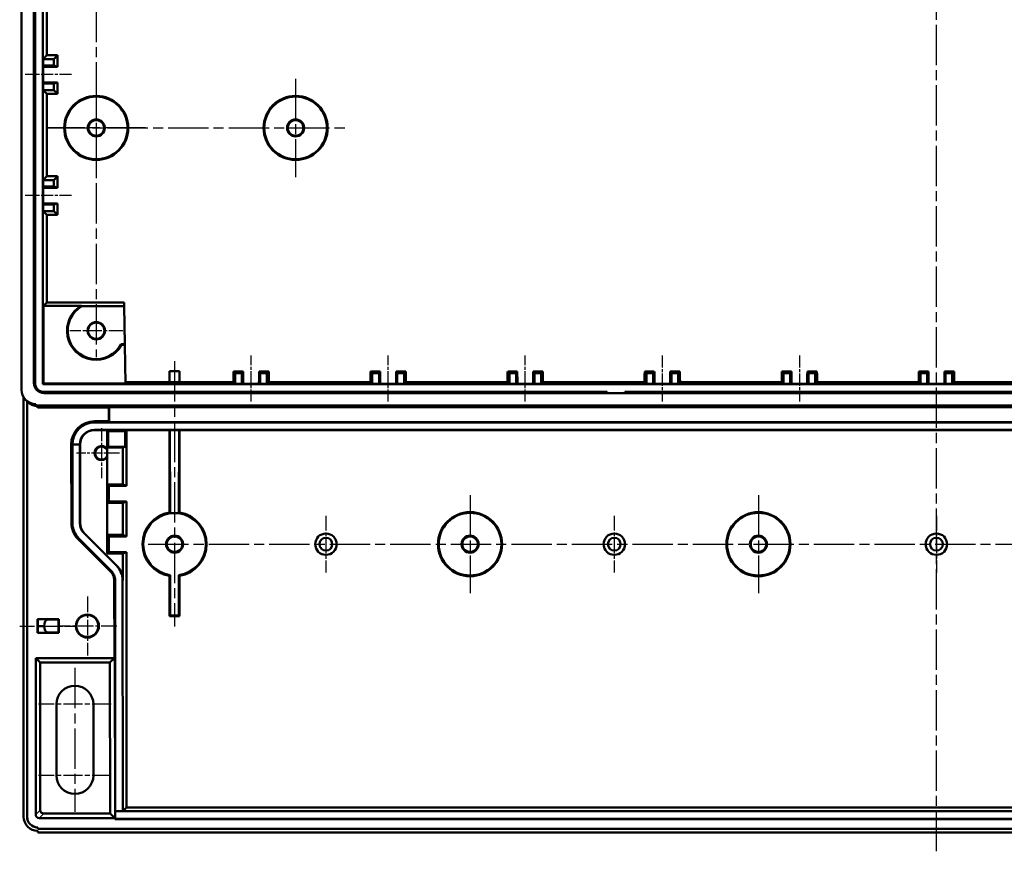
# Model space of a CAD drawing. Units: millimetres. Extents: x 1 to 1190, y 1 to 840.
# Drawn here: x 302 to 440, y 232 to 349 of the extents above; entities that cross this region are included whole.
import ezdxf

# ---------------------------------------------------------------- set-up
doc = ezdxf.new("R2010")
doc.units = ezdxf.units.MM
doc.linetypes.add('CHAIN', pattern=[0.3543, 0.2362, -0.0295, 0.0591, -0.0295])
doc.linetypes.add('DASH_DOT', pattern=[0.37, 0.24, -0.06, 0.01, -0.06])
for name, color, linetype, lineweight in [('Mittellinie (ISO)', 1, 'DASH_DOT', 25), ('Mittelpunktmarkierung (ISO)', 1, 'DASH_DOT', 25), ('Sichtbar (ISO)', 7, 'Continuous', 50), ('Sichtbar schmal (ISO)', 1, 'Continuous', 25)]:
    doc.layers.add(name, color=color, linetype=linetype, lineweight=lineweight)

msp = doc.modelspace()

# ---------------------------------------------------------------- linework, layer by layer
at = {"layer": 'Mittellinie (ISO)', "linetype": 'CHAIN', "ltscale": 23.990969}
for p, q in [((430.4416628, 232.2780449), (430.4416628, 454.5386434)), ((312.4416628, 445.1666661), (312.4416628, 301.7166661)), ((305.5416628, 333.9416661), (347.3416628, 333.9416661)), ((319.7416628, 275.4416661), (541.1416628, 275.4416661)), ((309.4416628, 258.0416661), (309.4416628, 237.8416661))]:
    msp.add_line(p, q, dxfattribs=at)
at = {"layer": 'Mittellinie (ISO)', "linetype": 'CHAIN', "ltscale": 7.222748}
for p, q in [((308.970461, 341.4416661), (302.470461, 341.4416661)), ((308.970461, 324.4416661), (302.470461, 324.4416661)), ((334.1916628, 295.4704643), (334.1916628, 301.9704643)), ((353.4416628, 295.4704643), (353.4416628, 301.9704643)), ((372.6916628, 295.4704643), (372.6916628, 301.9704643)), ((391.9416628, 301.9704643), (391.9416628, 295.4704643)), ((411.1916628, 301.9704643), (411.1916628, 295.4704643))]:
    msp.add_line(p, q, dxfattribs=at)
at = {"layer": 'Mittellinie (ISO)', "linetype": 'CHAIN', "ltscale": 8.88956}
msp.add_line((301.6916628, 263.9416661), (309.6916628, 263.9416661), dxfattribs=at)
at = {"layer": 'Mittelpunktmarkierung (ISO)', "linetype": 'CHAIN', "ltscale": 23.990969}
for p, q in [((312.4416628, 340.8416661), (312.4416628, 327.0416661)), ((340.4416628, 340.8416661), (340.4416628, 327.0416661)), ((319.3416628, 333.9416661), (305.5416628, 333.9416661)), ((323.4416628, 301.1452457), (323.4416628, 263.8506452)), ((364.9416628, 282.3416661), (364.9416628, 268.5416661)), ((405.4416628, 282.3416661), (405.4416628, 268.5416661))]:
    msp.add_line(p, q, dxfattribs=at)
at = {"layer": 'Mittelpunktmarkierung (ISO)', "linetype": 'CHAIN', "ltscale": 8.278396}
msp.add_line((316.1666628, 305.4416661), (308.7166628, 305.4416661), dxfattribs=at)
at = {"layer": 'Mittelpunktmarkierung (ISO)', "linetype": 'CHAIN', "ltscale": 7.778352}
msp.add_line((313.1916628, 291.7416661), (313.1916628, 284.7416661), dxfattribs=at)
at = {"layer": 'Mittelpunktmarkierung (ISO)', "linetype": 'CHAIN', "ltscale": 6.667144}
msp.add_line((315.6916628, 288.2416661), (309.6916628, 288.2416661), dxfattribs=at)
at = {"layer": 'Mittelpunktmarkierung (ISO)', "linetype": 'CHAIN', "ltscale": 8.88956}
for p, q in [((344.6916628, 279.4416661), (344.6916628, 271.4416661)), ((385.1916628, 279.4416661), (385.1916628, 271.4416661)), ((430.4416628, 279.4416661), (430.4416628, 271.4416661))]:
    msp.add_line(p, q, dxfattribs=at)
at = {"layer": 'Mittelpunktmarkierung (ISO)', "linetype": 'CHAIN', "ltscale": 9.167361}
for p, q in [((311.1916628, 268.0666661), (311.1916628, 259.8166661)), ((315.3166628, 263.9416661), (307.0666628, 263.9416661))]:
    msp.add_line(p, q, dxfattribs=at)
at = {"layer": 'Mittelpunktmarkierung (ISO)', "linetype": 'CHAIN', "ltscale": 11.334215}
for p, q in [((314.5416628, 252.9416661), (304.3416628, 252.9416661)), ((314.5416628, 242.9416661), (304.3416628, 242.9416661))]:
    msp.add_line(p, q, dxfattribs=at)
at = {"layer": 'Sichtbar (ISO)'}
for p, q in [((301.9416628, 297.1417483), (301.9416628, 449.7416935)), ((303.6844395, 298.0916661), (303.6844395, 448.7916661)), ((303.8416628, 448.7916661), (303.8416628, 298.0916661)), ((304.9416628, 297.9416661), (304.9416628, 448.9416661)), ((305.4914465, 355.7416661), (305.4914465, 344.1416661)), ((304.970461, 343.6206805), (305.4914465, 344.1416661)), ((304.970461, 342.7153265), (304.970461, 343.6206805)), ((304.970461, 343.6206805), (306.470461, 343.6206805)), ((305.4914465, 344.1416661), (306.9914465, 344.1416661)), ((306.9914465, 344.1416661), (306.470461, 343.6206805)), ((306.470461, 343.6206805), (306.470461, 342.7153265)), ((306.9914465, 344.1416661), (306.9914465, 342.5416661)), ((304.970461, 340.1680056), (304.970461, 342.7153265)), ((306.470461, 342.7153265), (304.970461, 342.7153265)), ((306.9914465, 342.5416661), (304.970461, 342.5416661)), ((306.9914465, 342.5416661), (306.470461, 342.7153265)), ((304.970461, 340.3416661), (306.9914465, 340.3416661)), ((306.9914465, 340.3416661), (306.470461, 340.1680056)), ((306.9914465, 340.3416661), (306.9914465, 338.7416661)), ((304.970461, 339.2626516), (304.970461, 340.1680056)), ((304.970461, 340.1680056), (306.470461, 340.1680056)), ((305.4914465, 338.7416661), (304.970461, 339.2626516)), ((306.470461, 339.2626516), (304.970461, 339.2626516)), ((306.470461, 340.1680056), (306.470461, 339.2626516)), ((306.9914465, 338.7416661), (306.470461, 339.2626516)), ((306.9914465, 338.7416661), (305.4914465, 338.7416661)), ((305.4914465, 338.7416661), (305.4914465, 327.1416661)), ((304.970461, 326.6206805), (305.4914465, 327.1416661)), ((304.970461, 325.7153265), (304.970461, 326.6206805)), ((304.970461, 326.6206805), (306.470461, 326.6206805)), ((305.4914465, 327.1416661), (306.9914465, 327.1416661)), ((306.9914465, 327.1416661), (306.470461, 326.6206805)), ((306.470461, 326.6206805), (306.470461, 325.7153265)), ((306.9914465, 327.1416661), (306.9914465, 325.5416661)), ((304.970461, 323.1680056), (304.970461, 325.7153265)), ((306.470461, 325.7153265), (304.970461, 325.7153265)), ((306.9914465, 325.5416661), (304.970461, 325.5416661)), ((306.9914465, 325.5416661), (306.470461, 325.7153265)), ((304.970461, 323.3416661), (306.9914465, 323.3416661)), ((304.970461, 322.2626516), (304.970461, 323.1680056)), ((304.970461, 323.1680056), (306.470461, 323.1680056)), ((305.4914465, 321.7416661), (304.970461, 322.2626516)), ((306.470461, 322.2626516), (304.970461, 322.2626516)), ((306.9914465, 323.3416661), (306.470461, 323.1680056)), ((306.470461, 323.1680056), (306.470461, 322.2626516)), ((306.9914465, 321.7416661), (306.470461, 322.2626516)), ((306.9914465, 323.3416661), (306.9914465, 321.7416661)), ((306.9914465, 321.7416661), (305.4914465, 321.7416661)), ((305.4914465, 321.7416661), (305.4914465, 309.4129093)), ((305.0202033, 308.9416661), (305.4914465, 309.4129093)), ((305.0202033, 308.9416661), (310.3062471, 308.9416661)), ((305.0202033, 298.0202066), (305.0202033, 308.9416661)), ((305.4914465, 309.4129093), (316.3574553, 309.4129093)), ((310.4168608, 308.8919237), (316.3665491, 308.8919237)), ((316.3574553, 309.4129093), (316.3665491, 308.8919237)), ((316.3665491, 308.8919237), (316.4599471, 303.5411535)), ((315.9619118, 303.5411535), (316.4599471, 303.5411535)), ((316.4616837, 303.4416661), (316.0207688, 303.4416661)), ((316.4599471, 303.5411535), (316.4616837, 303.4416661)), ((316.4616837, 303.4416661), (316.5563156, 298.0202066)), ((322.7413038, 298.2296697), (322.7413038, 299.7416661)), ((322.7413038, 299.7416661), (324.1420218, 299.7416661)), ((322.7413038, 299.7416661), (322.7489219, 298.2296697)), ((324.1420218, 299.7416661), (324.1344036, 298.2296697)), ((324.1420218, 299.7416661), (324.1420218, 298.2296697)), ((333.0705505, 299.711001), (331.7233313, 299.711001)), ((331.7234684, 299.7109325), (331.9639366, 299.4704643)), ((331.9639366, 299.4704643), (332.9101478, 299.4704643)), ((331.9639366, 297.9704643), (331.9639366, 299.4704643)), ((333.0704592, 299.7109325), (332.9101478, 299.4704643)), ((332.9101478, 299.4704643), (332.9101478, 297.9704643)), ((336.6599943, 299.711001), (335.312775, 299.711001)), ((335.3128664, 299.7109325), (335.4731778, 299.4704643)), ((335.4731778, 299.4704643), (336.4193889, 299.4704643)), ((335.4731778, 297.9704643), (335.4731778, 299.4704643)), ((336.6598572, 299.7109325), (336.4193889, 299.4704643)), ((336.4193889, 299.4704643), (336.4193889, 297.9704643)), ((352.3205505, 299.711001), (350.9733313, 299.711001)), ((350.9734684, 299.7109325), (351.2139366, 299.4704643)), ((351.2139366, 299.4704643), (352.1601478, 299.4704643)), ((351.2139366, 297.9704643), (351.2139366, 299.4704643)), ((352.3204592, 299.7109325), (352.1601478, 299.4704643)), ((352.1601478, 299.4704643), (352.1601478, 297.9704643)), ((355.9099943, 299.711001), (354.562775, 299.711001)), ((354.5628664, 299.7109325), (354.7231778, 299.4704643)), ((354.7231778, 299.4704643), (355.6693889, 299.4704643)), ((354.7231778, 297.9704643), (354.7231778, 299.4704643)), ((355.9098572, 299.7109325), (355.6693889, 299.4704643)), ((355.6693889, 299.4704643), (355.6693889, 297.9704643)), ((371.5705505, 299.711001), (370.2233313, 299.711001)), ((370.2234684, 299.7109325), (370.4639366, 299.4704643)), ((370.4639366, 299.4704643), (371.4101478, 299.4704643)), ((370.4639366, 297.9704643), (370.4639366, 299.4704643)), ((371.5704592, 299.7109325), (371.4101478, 299.4704643)), ((371.4101478, 299.4704643), (371.4101478, 297.9704643)), ((375.1599943, 299.711001), (373.812775, 299.711001)), ((373.8128664, 299.7109325), (373.9731778, 299.4704643)), ((373.9731778, 299.4704643), (374.9193889, 299.4704643)), ((373.9731778, 297.9704643), (373.9731778, 299.4704643)), ((375.1598572, 299.7109325), (374.9193889, 299.4704643)), ((374.9193889, 299.4704643), (374.9193889, 297.9704643)), ((390.8205505, 299.711001), (389.4733313, 299.711001)), ((389.4734684, 299.7109325), (389.7139366, 299.4704643)), ((389.7139366, 297.9704643), (389.7139366, 299.4704643)), ((389.7139366, 299.4704643), (390.6601478, 299.4704643)), ((390.8204592, 299.7109325), (390.6601478, 299.4704643)), ((390.6601478, 299.4704643), (390.6601478, 297.9704643)), ((394.4099943, 299.711001), (393.062775, 299.711001)), ((393.0628664, 299.7109325), (393.2231778, 299.4704643)), ((393.2231778, 297.9704643), (393.2231778, 299.4704643)), ((393.2231778, 299.4704643), (394.1693889, 299.4704643)), ((394.4098572, 299.7109325), (394.1693889, 299.4704643)), ((394.1693889, 299.4704643), (394.1693889, 297.9704643)), ((410.0705505, 299.711001), (408.7233313, 299.711001)), ((408.7234684, 299.7109325), (408.9639366, 299.4704643)), ((408.9639366, 299.4704643), (409.9101478, 299.4704643)), ((408.9639366, 297.9704643), (408.9639366, 299.4704643)), ((410.0704592, 299.7109325), (409.9101478, 299.4704643)), ((409.9101478, 299.4704643), (409.9101478, 297.9704643)), ((413.6599943, 299.711001), (412.312775, 299.711001)), ((412.3128664, 299.7109325), (412.4731778, 299.4704643)), ((412.4731778, 297.9704643), (412.4731778, 299.4704643)), ((412.4731778, 299.4704643), (413.4193889, 299.4704643)), ((413.6598572, 299.7109325), (413.4193889, 299.4704643)), ((413.4193889, 299.4704643), (413.4193889, 297.9704643)), ((429.3205505, 299.711001), (427.9733313, 299.711001)), ((427.9734684, 299.7109325), (428.2139366, 299.4704643)), ((428.2139366, 299.4704643), (429.1601478, 299.4704643)), ((428.2139366, 297.9704643), (428.2139366, 299.4704643)), ((429.3204592, 299.7109325), (429.1601478, 299.4704643)), ((429.1601478, 299.4704643), (429.1601478, 297.9704643)), ((432.9099943, 299.711001), (431.562775, 299.711001)), ((431.5628664, 299.7109325), (431.7231778, 299.4704643)), ((431.7231778, 297.9704643), (431.7231778, 299.4704643)), ((431.7231778, 299.4704643), (432.6693889, 299.4704643)), ((432.9098572, 299.7109325), (432.6693889, 299.4704643)), ((432.6693889, 299.4704643), (432.6693889, 297.9704643)), ((304.9416628, 297.9416661), (305.0202033, 298.0202066)), ((555.9416628, 297.9416661), (304.9416628, 297.9416661)), ((316.5563156, 298.0202066), (305.0202033, 298.0202066)), ((331.7047312, 298.2296697), (316.5526594, 298.2296697)), ((331.9639366, 297.9704643), (331.7047312, 298.2296697)), ((332.9101478, 297.9704643), (331.9639366, 297.9704643)), ((335.4731778, 297.9704643), (332.9101478, 297.9704643)), ((336.4193889, 297.9704643), (335.4731778, 297.9704643)), ((336.6785943, 298.2296697), (336.4193889, 297.9704643)), ((350.9547312, 298.2296697), (336.6785943, 298.2296697)), ((351.2139366, 297.9704643), (350.9547312, 298.2296697)), ((352.1601478, 297.9704643), (351.2139366, 297.9704643)), ((354.7231778, 297.9704643), (352.1601478, 297.9704643)), ((355.6693889, 297.9704643), (354.7231778, 297.9704643)), ((355.9285943, 298.2296697), (355.6693889, 297.9704643)), ((370.2047312, 298.2296697), (355.9285943, 298.2296697)), ((370.4639366, 297.9704643), (370.2047312, 298.2296697)), ((371.4101478, 297.9704643), (370.4639366, 297.9704643)), ((373.9731778, 297.9704643), (371.4101478, 297.9704643)), ((374.9193889, 297.9704643), (373.9731778, 297.9704643)), ((375.1785943, 298.2296697), (374.9193889, 297.9704643)), ((389.4547312, 298.2296697), (375.1785943, 298.2296697)), ((380.4416628, 297.9640363), (390.4416628, 297.9640363)), ((380.4416628, 297.9591154), (380.4416628, 297.9640363)), ((390.4416628, 297.9591154), (380.4416628, 297.9591154)), ((380.4416628, 297.9587728), (390.4416628, 297.9587728)), ((380.4416628, 297.9539067), (380.4416628, 297.9587728)), ((390.4416628, 297.9539067), (380.4416628, 297.9539067)), ((380.4416628, 297.9535092), (390.4416628, 297.9535092)), ((380.4416628, 297.9486979), (380.4416628, 297.9535092)), ((390.4416628, 297.9486979), (380.4416628, 297.9486979)), ((389.7139366, 297.9704643), (389.4547312, 298.2296697)), ((390.6601478, 297.9704643), (389.7139366, 297.9704643)), ((390.4416628, 297.9640363), (390.4416628, 297.9591154)), ((390.4416628, 297.9587728), (390.4416628, 297.9539067)), ((390.4416628, 297.9535092), (390.4416628, 297.9486979)), ((393.2231778, 297.9704643), (390.6601478, 297.9704643)), ((394.1693889, 297.9704643), (393.2231778, 297.9704643)), ((394.4285943, 298.2296697), (394.1693889, 297.9704643)), ((408.7047312, 298.2296697), (394.4285943, 298.2296697)), ((408.9639366, 297.9704643), (408.7047312, 298.2296697)), ((409.9101478, 297.9704643), (408.9639366, 297.9704643)), ((412.4731778, 297.9704643), (409.9101478, 297.9704643)), ((413.4193889, 297.9704643), (412.4731778, 297.9704643)), ((413.6785943, 298.2296697), (413.4193889, 297.9704643)), ((427.9547312, 298.2296697), (413.6785943, 298.2296697)), ((428.2139366, 297.9704643), (427.9547312, 298.2296697)), ((429.1601478, 297.9704643), (428.2139366, 297.9704643)), ((431.7231778, 297.9704643), (429.1601478, 297.9704643)), ((432.6693889, 297.9704643), (431.7231778, 297.9704643)), ((432.9285943, 298.2296697), (432.6693889, 297.9704643)), ((447.2047312, 298.2296697), (432.9285943, 298.2296697)), ((302.2401168, 296.0906656), (302.2401168, 237.1416661)), ((305.0916628, 296.8416661), (384.1916628, 296.8416661)), ((384.1916628, 296.6844427), (305.0916628, 296.6844427)), ((384.1916628, 296.8416661), (384.1916628, 296.6844427)), ((384.1916628, 296.6844427), (386.6916628, 296.6844427)), ((386.6916628, 296.6844427), (386.6916628, 296.8416661)), ((386.6916628, 296.8416661), (474.1916628, 296.8416661)), ((474.1916628, 296.6844427), (386.6916628, 296.6844427)), ((302.8206946, 295.4342619), (302.5274766, 295.7274799)), ((302.7261539, 237.1328821), (302.7261539, 295.5288026)), ((302.7348808, 295.5200758), (302.7348808, 237.141609)), ((303.941745, 295.1416661), (303.9516628, 295.1416661)), ((303.9516628, 295.1416661), (303.9516628, 294.9416661)), ((303.9516628, 294.9416661), (304.2448808, 294.6484481)), ((556.9316628, 294.9416661), (303.9516628, 294.9416661)), ((314.1916628, 294.6484481), (304.2448808, 294.6484481)), ((314.1916628, 294.6484481), (314.2352971, 294.6746282)), ((314.1916628, 292.7118746), (314.1916628, 294.6484481)), ((314.2352971, 292.5809449), (314.2352971, 294.6746282)), ((314.2352971, 294.6746282), (546.6480284, 294.6746282)), ((312.1916628, 292.7118746), (314.1916628, 292.7118746)), ((312.1916628, 292.5416661), (548.6916628, 292.5416661)), ((314.2352971, 292.5809449), (314.1916628, 292.7118746)), ((546.6480284, 292.5809449), (314.2352971, 292.5809449)), ((312.1916628, 291.5097364), (548.6916628, 291.5097364)), ((313.9822219, 291.4626108), (312.1916628, 291.4626108)), ((313.9822219, 291.4626108), (313.9909487, 291.4416661)), ((313.9822219, 288.8540517), (313.9822219, 291.4626108)), ((313.9909487, 291.4416661), (314.1196675, 291.3129472)), ((316.5005974, 291.3129472), (314.1196675, 291.3129472)), ((314.1196675, 291.3129472), (314.1196675, 289.1416661)), ((316.6733913, 291.3129472), (316.5005974, 291.3129472)), ((316.5005974, 291.3129472), (316.5005974, 289.1416661)), ((316.6708703, 291.4573746), (316.6711445, 291.4416661)), ((316.6708703, 291.4573746), (544.2124553, 291.4573746)), ((316.6711445, 291.4416661), (316.6733913, 291.3129472)), ((316.6733913, 291.3129472), (316.6733913, 283.6416661)), ((322.7413038, 279.8871951), (322.7413038, 291.4573746)), ((322.7830439, 291.4573746), (322.8416628, 279.8230818)), ((324.1002817, 291.4573746), (324.0416628, 279.8230818)), ((324.1420218, 291.4573746), (324.1420218, 279.8871951)), ((308.9494604, 278.4257281), (308.9214543, 289.4416661)), ((309.0916628, 289.4416661), (310.1235925, 289.4416661)), ((309.0916628, 278.4257281), (309.0916628, 289.4416661)), ((310.1347927, 278.4257281), (310.1235925, 289.4416661)), ((310.1707181, 289.4416661), (310.1707181, 278.4257281)), ((313.9909487, 289.0129472), (314.1196675, 289.1416661)), ((316.1916628, 289.0129472), (313.9909487, 289.0129472)), ((313.9909487, 289.0129472), (313.9909487, 288.8131022)), ((314.1196675, 289.1416661), (316.5005974, 289.1416661)), ((316.5005974, 289.1416661), (316.1916628, 289.0129472)), ((316.1916628, 289.0129472), (316.1916628, 283.8423802)), ((313.9822219, 274.1322252), (313.9822219, 287.6292804)), ((313.9909487, 288.8131022), (313.9909487, 287.6702299)), ((313.9909487, 287.6702299), (313.9909487, 283.8423802)), ((313.9909487, 283.8423802), (316.1916628, 283.8423802)), ((313.9909487, 283.8423802), (314.1916628, 283.6416661)), ((316.6733913, 283.6416661), (314.1916628, 283.6416661)), ((314.1916628, 283.6416661), (314.1916628, 281.4416661)), ((316.1916628, 283.8423802), (316.6733913, 283.6416661)), ((313.9909487, 281.2409519), (314.1916628, 281.4416661)), ((316.1916628, 281.2409519), (313.9909487, 281.2409519)), ((313.9909487, 281.2409519), (313.9909487, 276.7423802)), ((314.1916628, 281.4416661), (316.6733913, 281.4416661)), ((316.6733913, 281.4416661), (316.1916628, 281.2409519)), ((316.1916628, 281.2409519), (316.1916628, 276.7423802)), ((316.6733913, 281.4416661), (316.6733913, 276.5416661)), ((322.8416628, 279.8230818), (324.0416628, 279.8230818)), ((322.8416628, 279.800565), (322.8416628, 279.8230818)), ((324.0416628, 279.8230818), (324.0416628, 279.800565)), ((315.2770733, 272.4400708), (310.7382809, 276.9723462)), ((310.7626391, 276.9967044), (315.298173, 272.4611705)), ((313.9909487, 276.7423802), (316.1916628, 276.7423802)), ((313.9909487, 276.7423802), (314.1916628, 276.5416661)), ((316.1916628, 276.7423802), (316.6733913, 276.5416661)), ((314.4467075, 271.609705), (309.9030201, 276.1370854)), ((314.5351657, 271.6981632), (309.9996318, 276.2336971)), ((316.6733913, 276.5416661), (314.1916628, 276.5416661)), ((314.1916628, 276.5416661), (314.1916628, 274.3416661)), ((313.9822219, 274.1322252), (314.1916628, 274.3416661)), ((316.1707181, 274.1322252), (313.9822219, 274.1322252)), ((314.1916628, 274.3416661), (316.6733913, 274.3416661)), ((316.6733913, 274.3416661), (316.1707181, 274.1322252)), ((316.1707181, 270.3546603), (316.1707181, 274.1322252)), ((316.6733913, 274.3416661), (316.6733913, 238.4233945)), ((322.8416628, 265.4416661), (322.8416628, 271.0827671)), ((324.0416628, 271.0827671), (324.0416628, 265.4416661)), ((314.997724, 259.4416661), (314.9699796, 270.3546603)), ((315.0916628, 237.9416661), (315.0916628, 270.3546603)), ((316.1759543, 237.9416661), (316.1429989, 270.3546603)), ((322.7413038, 265.3413071), (322.7413038, 270.996137)), ((324.1420218, 270.996137), (324.1420218, 265.3413071)), ((304.1916628, 262.9613015), (304.1916628, 264.9220306)), ((304.1916628, 264.9220306), (307.1916628, 264.89585)), ((304.1916628, 264.9220306), (304.2395185, 264.8737554)), ((305.5819167, 264.8439527), (307.1527848, 264.8573098)), ((307.1916628, 264.89585), (307.1527848, 264.8573098)), ((307.1527848, 263.0260223), (307.1527848, 264.8573098)), ((307.1916628, 264.89585), (307.1916628, 262.9874821)), ((322.7413038, 265.3413071), (322.8416628, 265.4416661)), ((324.1420218, 265.3413071), (322.7413038, 265.3413071)), ((324.0416628, 265.4416661), (322.8416628, 265.4416661)), ((324.1420218, 265.3413071), (324.0416628, 265.4416661)), ((304.1916628, 262.9613015), (304.2394379, 263.0094954)), ((307.1916628, 262.9874821), (304.1916628, 262.9613015)), ((307.1527848, 263.0260223), (305.5819167, 263.0393794)), ((307.1916628, 262.9874821), (307.1527848, 263.0260223)), ((303.9416628, 259.4416661), (304.5839857, 258.7993432)), ((303.9416628, 237.4416173), (303.9416628, 259.4416661)), ((303.9416628, 259.4416661), (314.997724, 259.4416661)), ((304.5839857, 258.7993432), (304.5839857, 238.0839402)), ((314.357032, 258.7993432), (304.5839857, 258.7993432)), ((314.997724, 259.4416661), (314.357032, 258.7993432)), ((314.4109683, 237.583989), (314.357032, 258.7993432)), ((306.8416628, 242.9416661), (306.8416628, 252.9416661)), ((312.0416628, 252.9416661), (312.0416628, 242.9416661)), ((315.0944593, 236.8416661), (315.0916628, 237.9416661)), ((316.1759543, 237.9416661), (315.0916628, 237.9416661)), ((316.1759543, 237.9259575), (316.6733913, 238.4233945)), ((316.1759543, 237.9259575), (316.1759543, 237.9416661)), ((544.7073713, 237.9259575), (316.1759543, 237.9259575)), ((316.6733913, 238.4233945), (544.2099343, 238.4233945)), ((315.0549262, 236.9416661), (304.4416141, 236.9416661)), ((305.083937, 237.583989), (314.4109683, 237.583989)), ((315.0549262, 236.9416661), (314.4109683, 237.583989)), ((315.0552803, 236.8023872), (315.0549262, 236.9416661)), ((315.0552803, 236.8023872), (315.0944593, 236.8416661)), ((545.8280453, 236.8023872), (315.0552803, 236.8023872)), ((545.7888662, 236.8416661), (315.0944593, 236.8416661)), ((304.2361539, 235.6329392), (304.2260968, 235.6329392)), ((304.2348237, 235.6416661), (304.2448808, 235.6416661)), ((304.2448808, 235.6416661), (304.2361539, 235.6329392)), ((304.2361539, 235.4329392), (304.2361539, 235.6329392)), ((304.2448808, 235.4416661), (304.2361539, 235.4329392)), ((556.6471717, 235.4329392), (304.2361539, 235.4329392)), ((304.2448808, 235.1416661), (304.2400346, 235.1416661)), ((304.2448808, 235.6416661), (304.2448808, 235.4416661)), ((304.2448808, 235.4416661), (556.6384448, 235.4416661)), ((304.2448808, 234.9416661), (304.2448808, 235.1416661)), ((556.6384448, 234.9416661), (304.2448808, 234.9416661))]:
    msp.add_line(p, q, dxfattribs=at)
for centre, radius in [((312.4416628, 333.9416661), 4.500359), ((312.4416628, 333.9416661), 4.4), ((340.4416628, 333.9416661), 4.500359), ((340.4416628, 333.9416661), 4.4), ((312.4416628, 333.9416661), 1.2), ((312.4416628, 333.9416661), 1.0909142), ((340.4416628, 333.9416661), 1.2), ((340.4416628, 333.9416661), 1.0909142), ((312.4416628, 305.4416661), 1.225), ((312.4416628, 305.4416661), 1.1420948), ((364.9416628, 275.4416661), 4.500359), ((364.9416628, 275.4416661), 4.4), ((405.4416628, 275.4416661), 4.500359), ((405.4416628, 275.4416661), 4.4), ((323.4416628, 275.4416661), 1.2), ((344.6916628, 275.4416661), 1.5), ((364.9416628, 275.4416661), 1.2), ((385.1916628, 275.4416661), 1.5), ((405.4416628, 275.4416661), 1.2), ((430.4416628, 275.4416661), 1.5), ((323.4416628, 275.4416661), 1.0909142), ((344.6916628, 275.4416661), 0.8973105), ((364.9416628, 275.4416661), 1.0909142), ((385.1916628, 275.4416661), 0.8973105), ((405.4416628, 275.4416661), 1.0909142), ((430.4416628, 275.4416661), 0.8973105), ((311.1916628, 263.9416661), 1.625), ((311.1916628, 263.9416661), 1.5420948)]:
    msp.add_circle(centre, radius, dxfattribs=at)
for centre, radius, start, end in [((312.4416628, 305.4416661), 4.1, 121.388149828, 330.80359559), ((312.4416628, 305.4416661), 4.0005126, 120.40676751, 331.636269963), ((305.0916628, 298.0916661), 1.4072233, 180, 270), ((305.0916628, 298.0916661), 1.25, 180, 270), ((312.1916628, 289.4416661), 3.2702085, 90, 180), ((312.1916628, 289.4416661), 3.1, 90, 180), ((312.1916628, 289.4416661), 2.0680703, 90, 180), ((312.1916628, 289.4416661), 2.0209447, 90, 180), ((313.1916628, 288.2416661), 1, 37.762203339, 322.237796661), ((313.1916628, 288.2416661), 0.9127313, 28.871155344, 331.128844656), ((323.4416628, 275.4416661), 4.500359, 98.952925014, 261.047074986), ((323.4416628, 275.4416661), 4.4, 97.837479763, 262.162520237), ((323.4416628, 275.4416661), 4.4, 277.837479763, 82.162520237), ((323.4416628, 275.4416661), 4.500359, 278.952925014, 81.047074986), ((312.1916628, 278.4257281), 2.0209447, 180, 225), ((313.1916628, 270.3546603), 2.9790553, 0, 45), ((309.4416628, 252.9416661), 2.6, 0, 180), ((309.4416628, 242.9416661), 2.6, 180, 0)]:
    msp.add_arc(centre, radius, start, end, dxfattribs=at)
for centre, major_axis, ratio, start_param, end_param in [((331.7233313, 294.711001), (0, -5), 0.0052360356, 3.1363566658, 3.9317497376), ((333.0705505, 294.711001), (0, 5), 0.0034906727, 5.422466613, 6.2884212949), ((335.312775, 294.711001), (0, -5), 0.0034906727, 3.1363566658, 4.0023113478), ((336.6599943, 294.711001), (0, 5), 0.0052360356, 5.4930282232, 6.2884212949), ((350.9733313, 294.711001), (0, -5), 0.0052360356, 3.1363566658, 3.9317497376), ((352.3205505, 294.711001), (0, 5), 0.0034906727, 5.422466613, 6.2884212949), ((354.562775, 294.711001), (0, -5), 0.0034906727, 3.1363566658, 4.0023113478), ((355.9099943, 294.711001), (0, 5), 0.0052360356, 5.4930282232, 6.2884212949), ((370.2233313, 294.711001), (0, -5), 0.0052360356, 3.1363566658, 3.9317497376), ((371.5705505, 294.711001), (0, 5), 0.0034906727, 5.422466613, 6.2884212949), ((373.812775, 294.711001), (0, -5), 0.0034906727, 3.1363566658, 4.0023113478), ((375.1599943, 294.711001), (0, 5), 0.0052360356, 5.4930282232, 6.2884212949), ((389.4733313, 294.711001), (0, -5), 0.0052360356, 3.1363566658, 3.9317497376), ((390.8205505, 294.711001), (0, 5), 0.0034906727, 5.422466613, 6.2884212949), ((393.062775, 294.711001), (0, -5), 0.0034906727, 3.1363566658, 4.0023113478), ((394.4099943, 294.711001), (0, 5), 0.0052360356, 5.4930282232, 6.2884212949), ((408.7233313, 294.711001), (0, -5), 0.0052360356, 3.1363566658, 3.9317497376), ((410.0705505, 294.711001), (0, 5), 0.0034906727, 5.422466613, 6.2884212949), ((412.312775, 294.711001), (0, -5), 0.0034906727, 3.1363566658, 4.0023113478), ((413.6599943, 294.711001), (0, 5), 0.0052360356, 5.4930282232, 6.2884212949), ((427.9733313, 294.711001), (0, -5), 0.0052360356, 3.1363566658, 3.9317497376), ((429.3205505, 294.711001), (0, 5), 0.0034906727, 5.422466613, 6.2884212949), ((431.562775, 294.711001), (0, -5), 0.0034906727, 3.1363566658, 4.0023113478), ((432.9099943, 294.711001), (0, 5), 0.0052360356, 5.4930282232, 6.2884212949), ((303.9416902, 297.1416935), (1.4142523, -1.4142523), 0.9999725851, 3.9269771093, 5.4978008514), ((304.2349082, 296.8484755), (1.4142523, -1.4142523), 0.9999725851, 4.7123889804, 5.3975750518), ((313.8405386, -1345.9353494), (0.0000016, 1635.1118505), 0.0043633093, 6.2621018868, 6.2633253128), ((313.8405386, 1922.4186823), (0.0000015, -1635.1118512), 0.0043633093, 0.0198599943, 0.0210834203), ((312.1916628, 278.4278194), (0, -2.0568722), 0.9999994831, 4.7134057144, 5.498505825), ((313.1916628, 270.3516596), (0, -2.9513391), 0.9999994831, 1.5718130608, 2.3569131714), ((304.239443, 263.8737554), (0.0000013, -1.0000388), 0.0087275265, 3.132788833, 4.7122353228), ((305.586037, 263.9239177), (0.0028272, -0.9200425), 0.5087521962, 3.144355138, 4.6915336765), ((305.586037, 263.9594144), (-0.0028272, -0.9200425), 0.5087521962, 4.7332442842, 6.2804228228), ((305.0840344, 238.0840377), (-0.3536223, -0.3536223), 0.9998050765, 5.497884615, 7.0684859993), ((304.2401442, 237.1417757), (-0.8944689, -1.7889868), 0.9999314639, 5.1760530384, 6.7467945353), ((304.226211, 237.1329963), (-1.0607409, -1.0607409), 0.9999238505, 5.49782522, 7.0685453944), ((304.2349379, 237.1417232), (-1.0607409, -1.0607409), 0.9999238505, 5.49782522, 7.0685453944), ((304.4417115, 237.4417148), (-0.3536223, -0.3536223), 0.9998050765, 5.497884615, 7.0684859993)]:
    msp.add_ellipse(centre, major_axis=major_axis, ratio=ratio, start_param=start_param, end_param=end_param, dxfattribs=at)
for points, weights in [([(310.4168608, 308.8919237), (310.3624462, 308.9161336), (310.3062471, 308.9416661)], [22.2146809581, 22.0002202414, 21.7784847588]), ([(304.2307352, 263.9416661), (304.6743905, 263.9416661), (305.1180061, 263.9416661)], [0.999930817489, 0.99993985723, 0.999966298395])]:
    msp.add_rational_spline(points, weights, degree=2, dxfattribs=at)
for points, degree in [([(316.0207688, 303.4416661), (315.9913403, 303.4918222), (315.9619118, 303.5411535)], 2), ([(322.7413038, 279.8871951), (322.791977, 279.84388), (322.8416628, 279.800565)], 2), ([(324.0416628, 279.800565), (324.0913485, 279.84388), (324.1420218, 279.8871951)], 2), ([(309.9996318, 276.2336971), (309.4250443, 276.8082845), (309.0916628, 277.6149381), (309.0916628, 278.4257281)], 3), ([(322.8416628, 271.0827671), (322.791977, 271.0394521), (322.7413038, 270.996137)], 2), ([(324.1420218, 270.996137), (324.0913485, 271.0394521), (324.0416628, 271.0827671)], 2)]:
    msp.add_open_spline(points, degree=degree, dxfattribs=at)
for points, knots in [([(309.9030201, 276.1370854), (309.6026859, 276.4363871), (309.3647892, 276.796565), (309.0386883, 277.579298), (308.9504909, 278.0017801), (308.9494604, 278.4257281)], [0, 0, 0, 0, 0.12720216365, 0.12720216365, 0.25438725572, 0.25438725572, 0.25438725572, 0.25438725572]), ([(314.9699796, 270.3546603), (314.969348, 270.5871824), (314.9209102, 270.8188874), (314.7419502, 271.2481149), (314.6114425, 271.4456028), (314.4467075, 271.609705)], [0, 0, 0, 0, 0.06975690042, 0.06975690042, 0.1395137556, 0.1395137556, 0.1395137556, 0.1395137556]), ([(315.0916628, 270.3546603), (315.0916628, 270.6032659), (315.0405103, 270.8512176), (314.8502198, 271.3106193), (314.7111513, 271.5221776), (314.5351657, 271.6981632)], [-0.1497632607, -0.1497632607, -0.1497632607, -0.1497632607, -0.07484011715, -0.07484011715, 0, 0, 0, 0]), ([(304.2307151, 263.8739091), (304.2308524, 263.7588707), (304.2311722, 263.6468728), (304.2316443, 263.5441346), (304.2321496, 263.4341573), (304.2328302, 263.3346225), (304.2336503, 263.2532959), (304.2344704, 263.1719608), (304.2354278, 263.1090671), (304.23645, 263.0675457), (304.2374071, 263.0286709), (304.2384225, 263.0084711), (304.2394379, 263.0094954)], [-0.14429959245, -0.14429959245, -0.14429959245, -0.14429959245, -0.10947295403, -0.10947295403, -0.10947295403, -0.0721923441, -0.0721923441, -0.0721923441, -0.03490788785, -0.03490788785, -0.03490788785, -0.00000000008, -0.00000000008, -0.00000000008, -0.00000000008])]:
    msp.add_open_spline(points, degree=3, knots=knots, dxfattribs=at)
at = {"layer": 'Sichtbar schmal (ISO)'}
for p, q in [((331.7234684, 299.7109325), (333.0704592, 299.7109325)), ((335.3128664, 299.7109325), (336.6598572, 299.7109325)), ((350.9734684, 299.7109325), (352.3204592, 299.7109325)), ((354.5628664, 299.7109325), (355.9098572, 299.7109325)), ((370.2234684, 299.7109325), (371.5704592, 299.7109325)), ((373.8128664, 299.7109325), (375.1598572, 299.7109325)), ((389.4734684, 299.7109325), (390.8204592, 299.7109325)), ((393.0628664, 299.7109325), (394.4098572, 299.7109325)), ((408.7234684, 299.7109325), (410.0704592, 299.7109325)), ((412.3128664, 299.7109325), (413.6598572, 299.7109325)), ((427.9734684, 299.7109325), (429.3204592, 299.7109325)), ((431.5628664, 299.7109325), (432.9098572, 299.7109325)), ((303.8416628, 298.0916661), (303.6844395, 298.0916661)), ((305.0916628, 296.6844427), (305.0916628, 296.8416661)), ((303.9516628, 295.1317483), (303.941745, 295.1416661)), ((312.1916628, 292.5416661), (312.1916628, 292.7118746)), ((312.1916628, 291.4626108), (312.1916628, 291.5097364)), ((316.6711445, 291.4416661), (313.9909487, 291.4416661)), ((308.9214543, 289.4416661), (309.0916628, 289.4416661)), ((310.1235925, 289.4416661), (310.1707181, 289.4416661)), ((309.0916628, 278.4257281), (308.9494604, 278.4257281)), ((310.1707181, 278.4257281), (310.1347927, 278.4257281)), ((310.7382809, 276.9723462), (310.7626391, 276.9967044)), ((309.9030201, 276.1370854), (309.9996318, 276.2336971)), ((315.298173, 272.4611705), (315.2770733, 272.4400708)), ((314.5351657, 271.6981632), (314.4467075, 271.609705)), ((314.9699796, 270.3546603), (315.0916628, 270.3546603)), ((316.1429989, 270.3546603), (316.1707181, 270.3546603)), ((305.5819167, 264.8439527), (304.2377835, 264.8555805)), ((304.2393662, 264.8737568), (304.2395185, 264.8737554)), ((304.2377217, 263.0277511), (305.5819167, 263.0393794)), ((315.0549262, 236.9416661), (314.997724, 259.4416661)), ((304.5839857, 238.0839402), (303.9416628, 237.4416173)), ((302.7348808, 237.141609), (302.7261539, 237.1328821)), ((304.4416141, 236.9416661), (305.083937, 237.583989)), ((304.2260968, 235.6329392), (304.2348237, 235.6416661))]:
    msp.add_line(p, q, dxfattribs=at)

doc.saveas('drawing.dxf')
